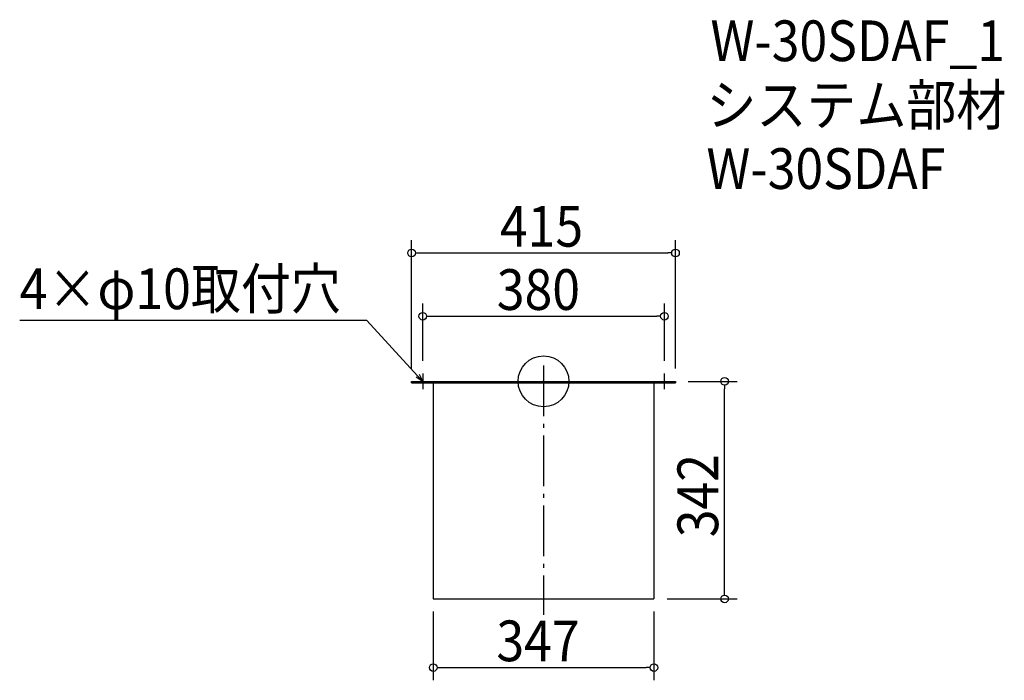
# Model space of a CAD drawing. Extents: x -824 to 725, y -470 to 569.
import ezdxf

# ---------------------------------------------------------------- set-up
doc = ezdxf.new("R2010")
doc.units = 0
doc.header["$LTSCALE"] = 20
doc.header["$MEASUREMENT"] = 0
doc.header["$PDMODE"] = 3
doc.header["$PDSIZE"] = -2
doc.linetypes.add('DASHDOT', pattern=[5.5, 4, -0.6, 0.3, -0.6])
doc.layers.get('0').update_dxf_attribs({"linetype": 'CONTINUOUS'})
for name, color, linetype in [('ARRANGE', 1, 'CONTINUOUS'), ('BASIS', 6, 'DASHDOT'), ('DETAIL', 5, 'CONTINUOUS'), ('ETC', 61, 'CONTINUOUS'), ('NOTE', 4, 'CONTINUOUS'), ('OUTLINE', 3, 'CONTINUOUS'), ('SIZE', 30, 'CONTINUOUS')]:
    doc.layers.add(name, color=color, linetype=linetype)
doc.styles.get("Standard").update_dxf_attribs({"font": 'SIMPLEX.shx', "width": 0.9, "height": 64, "bigfont": 'BIGFONT.shx'})

# ---------------------------------------------------------------- blocks, each defined once
blk = doc.blocks.new('_OPEN30')
at = {"color": 0, "linetype": 'ByBlock'}
for p, q in [((-1, 0.27), (0, 0)), ((0, 0), (-1, -0.27)), ((0, 0), (-1, 0))]:
    blk.add_line(p, q, dxfattribs=at)
blk = doc.blocks.new('*U66')
at = {"layer": 'NOTE'}
blk.add_lwpolyline([(-198.1, 8.8), (-277.9, 95.5), (-823.7, 95.5)], dxfattribs=at)
at = {"layer": 'NOTE', "xscale": 12, "yscale": 12, "zscale": 12, "rotation": 312.6090116116894}
blk.add_blockref('_OPEN30', (-190, 0), dxfattribs=at)
blk = doc.blocks.new('*U67')
at = {"layer": 'NOTE', "width": 0.9}
blk.add_text('4×φ10取付穴', height=64, dxfattribs=at).set_placement((-823.7, 113.5))
blk = doc.blocks.new('_DOTBLANK')
at = {"color": 0, "linetype": 'ByBlock'}
blk.add_line((-0.5, 0), (-1, 0), dxfattribs=at)
blk.add_circle((0, 0), 0.5, dxfattribs=at)

msp = doc.modelspace()

# ---------------------------------------------------------------- linework, layer by layer
at = {"layer": 'ARRANGE'}
msp.add_circle((0, 0), 40, dxfattribs=at)
msp.add_point((0, 0), dxfattribs=at)
at = {"layer": 'BASIS'}
msp.add_line((0, 25), (0, -367), dxfattribs=at)
at = {"layer": 'DETAIL'}
for p, q in [((-207.5, 0), (-207.5, -2.6)), ((207.5, 0), (207.5, -2.6)), ((-173.5, -2.6), (-173.5, -342)), ((173.5, -2.6), (173.5, -342)), ((-173.5, -342), (173.5, -342))]:
    msp.add_line(p, q, dxfattribs=at)
for points in [[(-207.5, 0), (207.5, 0)], [(-207.5, -2.6), (207.5, -2.6)]]:
    msp.add_lwpolyline(points, dxfattribs=at)
at = {"layer": 'NOTE'}
for p, q in [((-202.5, 0), (-177.5, 0)), ((-190, 12.5), (-190, -12.5)), ((177.5, 0), (202.5, 0)), ((190, -12.5), (190, 12.5))]:
    msp.add_line(p, q, dxfattribs=at)
at = {"layer": 'OUTLINE'}
for p, q in [((-207.5, -2.6), (-207.5, 0)), ((-207.5, 0), (207.5, 0)), ((207.5, 0), (207.5, -2.6)), ((-173.5, -2.6), (-173.5, -342)), ((173.5, -2.6), (173.5, -342)), ((-173.5, -342), (173.5, -342))]:
    msp.add_line(p, q, dxfattribs=at)
msp.add_lwpolyline([(-207.5, -2.6), (207.5, -2.6)], dxfattribs=at)
at = {"layer": 'SIZE'}
for p, q in [((-207.5, 20), (-207.5, 221.8)), ((207.5, 20), (207.5, 221.8)), ((-195.5, 201.8), (195.5, 201.8)), ((-190, 32.5), (-190, 122.3)), ((190, 32.5), (190, 122.3)), ((-178, 102.3), (178, 102.3)), ((227.5, 0), (304.6, 0)), ((284.6, -330), (284.6, -12)), ((194.5, -342), (304.6, -342)), ((-173.5, -362), (-173.5, -470)), ((173.5, -362), (173.5, -470)), ((-161.5, -450), (161.5, -450))]:
    msp.add_line(p, q, dxfattribs=at)

# ---------------------------------------------------------------- block references
for name in ['*U67', '*U66']:
    msp.add_blockref(name, (0, 0))
at = {"layer": 'SIZE', "xscale": 12, "yscale": 12, "zscale": 12}
for p, rotation in [((-207.5, 201.8), 180), ((-190, 102.3), 180), ((284.6, 0), 90), ((284.6, -342), 270), ((-173.5, -450), 180)]:
    msp.add_blockref('_DOTBLANK', p, dxfattribs=dict(at, rotation=rotation))
for p in [(207.5, 201.8), (190, 102.3), (173.5, -450)]:
    msp.add_blockref('_DOTBLANK', p, dxfattribs=at)

# ---------------------------------------------------------------- texts
at = {"layer": 'ETC', "width": 0.9}
for s, p in [('W-30SDAF_1', (262.5, 503.4)), ('システム部材', (256.2, 402.5)), ('W-30SDAF', (256.2, 302.5))]:
    msp.add_text(s, height=64, dxfattribs=at).set_placement(p)
at = {"layer": 'SIZE', "width": 0.9}
for s, p in [('415', (-68.6, 211.8)), ('380', (-73.5, 112.3)), ('347', (-74.1, -440))]:
    msp.add_text(s, height=64, dxfattribs=at).set_placement(p)
msp.add_text('342', height=64, rotation=90, dxfattribs=at).set_placement((274.6, -245.1))

doc.saveas('drawing.dxf')
